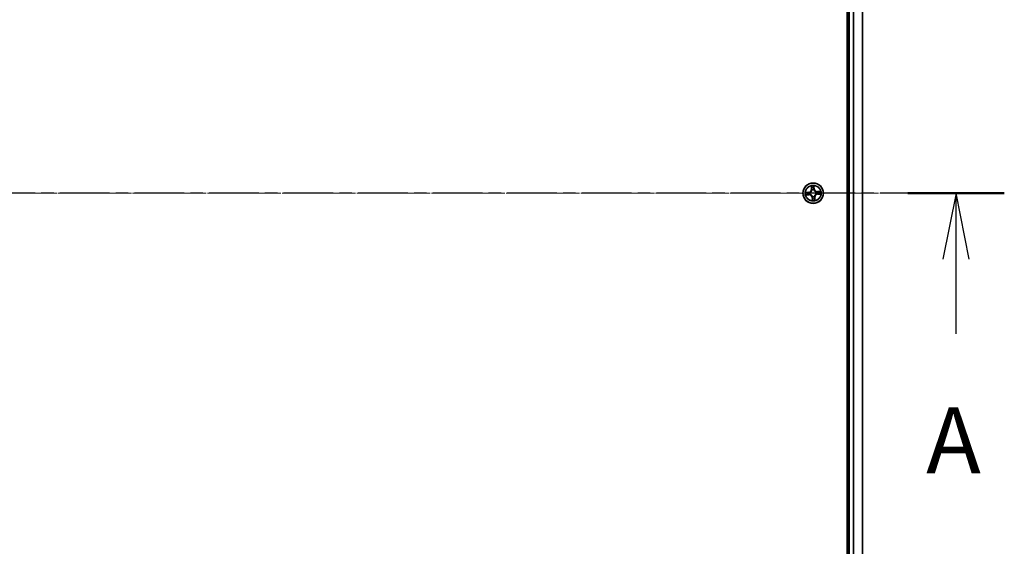
# Model space of a CAD drawing. Units: millimetres. Extents: x 7 to 9441, y 4 to 2112.
# Drawn here: x 1406 to 1686, y 1252 to 1401 of the extents above; entities that cross this region are included whole.
import ezdxf

# ---------------------------------------------------------------- set-up
doc = ezdxf.new("R2010")
doc.units = ezdxf.units.MM
doc.header["$LTSCALE"] = 0.5
doc.linetypes.add('CHAIN', pattern=[0.3543, 0.2362, -0.0295, 0.0591, -0.0295])
for name, color, linetype, lineweight in [('Centerline (ISO)', 131, 'Continuous', 18), ('Section Line (ISO)', 7, 'CHAIN', 25), ('Visible (ISO)', 7, 'Continuous', 35), ('Visible Narrow (ISO)', 7, 'Continuous', 25)]:
    doc.layers.add(name, color=color, linetype=linetype, lineweight=lineweight)
doc.styles.add('Note Text (TK)', font='MS PGothic.ttf')

# ---------------------------------------------------------------- blocks, each defined once
blk = doc.blocks.new('2dTransSection1')
at = {"layer": 'Section Line (ISO)', "linetype": 'CHAIN', "ltscale": 15.961364}
blk.add_line((210.89, 187.729), (133.718, 187.729), dxfattribs=at)
at = {"layer": 'Section Line (ISO)', "linetype": 'Continuous', "lineweight": 50}
blk.add_line((210.89, 187.729), (207.235, 187.729), dxfattribs=at)
at = {"layer": 'Section Line (ISO)', "linetype": 'Continuous'}
for p, q in [((209.062, 187.729), (208.562, 185.229)), ((209.062, 185.229), (209.062, 187.729)), ((209.562, 185.229), (209.062, 187.729)), ((209.062, 182.405), (209.062, 185.229))]:
    blk.add_line(p, q, dxfattribs=at)
at = {"layer": 'Section Line (ISO)', "insert": (207.926, 176.332), "char_height": 2.5, "attachment_point": 7, "style": 'Note Text (TK)'}
blk.add_mtext('A', dxfattribs=at)

msp = doc.modelspace()

# ---------------------------------------------------------------- linework, layer by layer
at = {"layer": 'Centerline (ISO)', "linetype": 'CHAIN', "ltscale": 23.990969}
msp.add_line((1128.5564, 1351.9665), (1664.0564, 1351.9665), dxfattribs=at)
at = {"layer": 'Visible (ISO)'}
for p, q in [((1641.0064, 1581.9665), (1641.0064, 1121.9665)), ((1641.3064, 1576.9665), (1641.3064, 1126.9665)), ((1645.3064, 1126.9665), (1645.3064, 1576.9665))]:
    msp.add_line(p, q, dxfattribs=at)
msp.add_circle((1631.3064, 1351.9665), 2.9, dxfattribs=at)
at = {"layer": 'Visible Narrow (ISO)'}
for p, q in [((1641.6064, 1126.9665), (1641.6064, 1576.9665)), ((1642.6659, 1576.9665), (1642.6659, 1126.9665)), ((1642.8964, 1126.9665), (1642.8964, 1576.9665)), ((1645.2369, 1576.9665), (1645.2369, 1126.9665)), ((1630.7705, 1353.9557), (1630.8134, 1353.1772)), ((1630.8631, 1353.1799), (1630.8134, 1353.1772)), ((1630.8631, 1353.1799), (1630.8362, 1353.6693)), ((1630.8631, 1353.1799), (1630.9357, 1353.1839)), ((1630.9996, 1352.863), (1630.9927, 1352.8831)), ((1631.4844, 1352.9189), (1631.4805, 1352.8979)), ((1631.5698, 1353.2313), (1631.4974, 1353.2247)), ((1631.5257, 1353.7194), (1631.5698, 1353.2313)), ((1631.6194, 1353.2358), (1631.5493, 1354.0122)), ((1631.5698, 1353.2313), (1631.6194, 1353.2358)), ((1630.0372, 1352.2795), (1629.2608, 1352.2094)), ((1629.3173, 1351.4306), (1630.0958, 1351.4735)), ((1629.5536, 1352.1858), (1630.0417, 1352.2299)), ((1630.0931, 1351.5232), (1629.6037, 1351.4962)), ((1630.0417, 1352.2299), (1630.0372, 1352.2795)), ((1630.0417, 1352.2299), (1630.0482, 1352.1575)), ((1630.0931, 1351.5232), (1630.0891, 1351.5958)), ((1630.0931, 1351.5232), (1630.0958, 1351.4735)), ((1630.3541, 1352.1445), (1630.3751, 1352.1406)), ((1630.41, 1351.6597), (1630.3899, 1351.6528)), ((1631.0431, 1350.7018), (1630.9935, 1350.6973)), ((1630.9935, 1350.6973), (1631.0636, 1349.9208)), ((1631.0431, 1350.7018), (1631.1155, 1350.7083)), ((1631.0872, 1350.2137), (1631.0431, 1350.7018)), ((1631.1284, 1351.0142), (1631.1324, 1351.0352)), ((1631.6133, 1351.0701), (1631.6202, 1351.05)), ((1631.7498, 1350.7531), (1631.6772, 1350.7491)), ((1631.7498, 1350.7531), (1631.7995, 1350.7559)), ((1631.7498, 1350.7531), (1631.7767, 1350.2638)), ((1631.8424, 1349.9774), (1631.7995, 1350.7559)), ((1632.2029, 1352.2734), (1632.223, 1352.2803)), ((1632.2588, 1351.7885), (1632.2378, 1351.7925)), ((1633.2956, 1352.5025), (1632.5171, 1352.4596)), ((1632.5198, 1352.4099), (1632.5171, 1352.4596)), ((1632.5198, 1352.4099), (1633.0092, 1352.4368)), ((1632.5198, 1352.4099), (1632.5238, 1352.3373)), ((1632.5712, 1351.7032), (1632.5647, 1351.7756)), ((1633.0593, 1351.7473), (1632.5712, 1351.7032)), ((1632.5712, 1351.7032), (1632.5757, 1351.6536)), ((1632.5757, 1351.6536), (1633.3521, 1351.7237))]:
    msp.add_line(p, q, dxfattribs=at)
for radius in [2.8677, 2.3092, 2.1415]:
    msp.add_circle((1631.3064, 1351.9665), radius, dxfattribs=at)
for centre, radius, start, end in [((1629.9605, 1353.1302), 0.8542, 275.154692, 3.154692), ((1629.9605, 1353.1302), 0.904, 275.154692, 3.154692), ((1631.3064, 1351.9665), 2.0601, 83.229273, 105.08011), ((1631.3064, 1351.9665), 1.6122, 83.847171, 104.462213), ((1631.3064, 1351.9665), 0.9688, 79.412736, 108.896648), ((1631.3064, 1351.9665), 0.9475, 79.412736, 108.896648), ((1632.4701, 1353.3125), 0.904, 185.154692, 273.154692), ((1632.4701, 1353.3125), 0.8542, 185.154692, 273.154692), ((1631.3064, 1351.9665), 2.0601, 173.229273, 195.08011), ((1631.3064, 1351.9665), 1.6122, 173.847171, 194.462213), ((1630.1428, 1350.6206), 0.904, 5.154692, 93.154692), ((1630.1428, 1350.6206), 0.8542, 5.154692, 93.154692), ((1631.3064, 1351.9665), 0.9688, 169.412736, 198.896648), ((1631.3064, 1351.9665), 0.9475, 169.412736, 198.896648), ((1631.3064, 1351.9665), 2.0601, 263.229273, 285.08011), ((1631.3064, 1351.9665), 0.9688, 259.412736, 288.896648), ((1631.3064, 1351.9665), 0.9475, 259.412736, 288.896648), ((1631.3064, 1351.9665), 1.6122, 263.847171, 284.462213), ((1632.6524, 1350.8029), 0.904, 95.154692, 183.154692), ((1632.6524, 1350.8029), 0.8542, 95.154692, 183.154692), ((1631.3064, 1351.9665), 0.9475, 349.412736, 18.896648), ((1631.3064, 1351.9665), 0.9688, 349.412736, 18.896648), ((1631.3064, 1351.9665), 1.6122, 353.847171, 14.462213), ((1631.3064, 1351.9665), 2.0601, 353.229273, 15.08011)]:
    msp.add_arc(centre, radius, start, end, dxfattribs=at)
for centre, major_axis, ratio, start_param, end_param in [((1630.8859, 1353.6721), (-0.0497, -0.0056), 0.54850665, 4.7835784, 6.17876057), ((1630.915, 1353.4843), (-0.0487, -0.0115), 0.89574018, 4.73044269, 6.08586581), ((1630.9854, 1353.1867), (-0.0487, -0.0115), 0.89572054, 4.73483766, 6.08588361), ((1631.0072, 1352.8408), (-0.0497, 0.0055), 0.87684642, 5.10328313, 6.10089396), ((1631.0072, 1352.8408), (-0.0487, 0.0114), 0.41070123, 4.96449783, 6.18744952), ((1631.4478, 1353.2203), (0.0498, -0.0044), 0.89572054, 0.1973017, 1.54834765), ((1631.4761, 1353.7149), (0.05, 0.0016), 0.54850665, 0.10442473, 1.4996069), ((1631.4744, 1353.5249), (0.0498, -0.0044), 0.89574018, 0.19731949, 1.55274262), ((1631.4762, 1352.8748), (0.0465, 0.0183), 0.41070123, 0.09573579, 1.31868747), ((1631.4762, 1352.8748), (0.0484, 0.0126), 0.87684641, 0.18229136, 1.17990219), ((1629.558, 1352.1362), (-0.0016, 0.05), 0.54850665, 0.10442473, 1.4996069), ((1629.6009, 1351.546), (0.0056, -0.0497), 0.54850665, 4.7835784, 6.17876057), ((1629.7481, 1352.1345), (0.0044, 0.0498), 0.89574018, 0.19731949, 1.55274262), ((1629.7887, 1351.5751), (0.0115, -0.0487), 0.89574018, 4.73044269, 6.08586581), ((1630.0527, 1352.1079), (0.0044, 0.0498), 0.89572054, 0.1973017, 1.54834765), ((1630.0863, 1351.6455), (0.0115, -0.0487), 0.89572054, 4.73483766, 6.08588361), ((1630.3982, 1352.1363), (-0.0126, 0.0484), 0.87684641, 0.18229136, 1.17990219), ((1630.3982, 1352.1363), (-0.0183, 0.0465), 0.41070123, 0.09573579, 1.31868747), ((1630.4322, 1351.6673), (-0.0055, -0.0497), 0.87684642, 5.10328313, 6.10089396), ((1630.4322, 1351.6673), (-0.0114, -0.0487), 0.41070123, 4.96449783, 6.18744952), ((1631.1368, 1350.2181), (-0.05, -0.0016), 0.54850665, 0.10442473, 1.4996069), ((1631.1385, 1350.4082), (-0.0498, 0.0044), 0.89574018, 0.19731949, 1.55274262), ((1631.1367, 1351.0583), (-0.0484, -0.0126), 0.87684641, 0.18229136, 1.17990219), ((1631.1367, 1351.0583), (-0.0465, -0.0183), 0.41070123, 0.09573579, 1.31868747), ((1631.1651, 1350.7128), (-0.0498, 0.0044), 0.89572054, 0.1973017, 1.54834765), ((1631.6057, 1351.0923), (0.0487, -0.0114), 0.41070123, 4.96449783, 6.18744952), ((1631.6057, 1351.0923), (0.0497, -0.0055), 0.87684642, 5.10328313, 6.10089396), ((1631.6275, 1350.7464), (0.0487, 0.0115), 0.89572054, 4.73483766, 6.08588361), ((1631.6979, 1350.4488), (0.0487, 0.0115), 0.89574018, 4.73044269, 6.08586581), ((1631.727, 1350.261), (0.0497, 0.0056), 0.54850665, 4.7835784, 6.17876057), ((1632.1807, 1352.2658), (0.0055, 0.0497), 0.87684642, 5.10328313, 6.10089396), ((1632.1807, 1352.2658), (0.0114, 0.0487), 0.41070123, 4.96449783, 6.18744952), ((1632.2147, 1351.7968), (0.0183, -0.0465), 0.41070123, 0.09573579, 1.31868747), ((1632.2147, 1351.7968), (0.0126, -0.0484), 0.87684641, 0.18229136, 1.17990219), ((1632.5266, 1352.2876), (-0.0115, 0.0487), 0.89572054, 4.73483766, 6.08588361), ((1632.5602, 1351.8252), (-0.0044, -0.0498), 0.89572054, 0.1973017, 1.54834765), ((1632.8242, 1352.358), (-0.0115, 0.0487), 0.89574018, 4.73044269, 6.08586581), ((1632.8648, 1351.7986), (-0.0044, -0.0498), 0.89574018, 0.19731949, 1.55274262), ((1633.012, 1352.3871), (-0.0056, 0.0497), 0.54850665, 4.7835784, 6.17876057), ((1633.0549, 1351.7969), (0.0016, -0.05), 0.54850665, 0.10442473, 1.4996069)]:
    msp.add_ellipse(centre, major_axis=major_axis, ratio=ratio, start_param=start_param, end_param=end_param, dxfattribs=at)
for points, knots in [([(1630.3751, 1352.1406), (1630.3906, 1352.1469), (1630.406, 1352.1536), (1630.4991, 1352.197), (1630.575, 1352.2443), (1630.6909, 1352.3409), (1630.7337, 1352.3827), (1630.7728, 1352.4279), (1630.8119, 1352.4731), (1630.8471, 1352.5215), (1630.9259, 1352.6502), (1630.9617, 1352.7321), (1630.9912, 1352.8305), (1630.9956, 1352.8467), (1630.9996, 1352.863)], [-0.174866013, -0.174866013, -0.174866013, -0.174866013, -0.16940495, -0.16940495, -0.141674077, -0.141674077, -0.124342281, -0.124342281, -0.124342281, -0.107010485, -0.107010485, -0.079279611, -0.079279611, -0.073818549, -0.073818549, -0.073818549, -0.073818549]), ([(1630.9592, 1352.854), (1630.9556, 1352.8386), (1630.9516, 1352.8232), (1630.9251, 1352.7298), (1630.8928, 1352.6523), (1630.8211, 1352.5318), (1630.7889, 1352.4869), (1630.7529, 1352.4452), (1630.7168, 1352.4034), (1630.677, 1352.3651), (1630.5681, 1352.2768), (1630.4961, 1352.2336), (1630.4075, 1352.1938), (1630.3928, 1352.1877), (1630.3781, 1352.1819)], [0.073818549, 0.073818549, 0.073818549, 0.073818549, 0.079279611, 0.079279611, 0.107010485, 0.107010485, 0.124342281, 0.124342281, 0.124342281, 0.141674077, 0.141674077, 0.16940495, 0.16940495, 0.174866013, 0.174866013, 0.174866013, 0.174866013]), ([(1630.8793, 1353.6989), (1630.8778, 1353.7139), (1630.8746, 1353.7292), (1630.8631, 1353.7694), (1630.8532, 1353.7943), (1630.8316, 1353.8416), (1630.8203, 1353.8639), (1630.7961, 1353.9094), (1630.7832, 1353.9326), (1630.7705, 1353.9557)], [0, 0, 0, 0, 0.0059340385, 0.0059340385, 0.0154285, 0.0154285, 0.0237449879, 0.0237449879, 0.0323943032, 0.0323943032, 0.0323943032, 0.0323943032]), ([(1630.7705, 1353.9557), (1630.7779, 1353.9298), (1630.7854, 1353.9038), (1630.7995, 1353.8527), (1630.8061, 1353.8278), (1630.819, 1353.775), (1630.8251, 1353.7472), (1630.8325, 1353.7027), (1630.8348, 1353.6858), (1630.8362, 1353.6693)], [-0.0323943032, -0.0323943032, -0.0323943032, -0.0323943032, -0.0237449879, -0.0237449879, -0.0154285, -0.0154285, -0.0059340385, -0.0059340385, 0, 0, 0, 0]), ([(1630.8362, 1353.6693), (1630.8407, 1353.6292), (1630.8455, 1353.5926), (1630.8553, 1353.5292), (1630.8603, 1353.5024), (1630.8653, 1353.4815)], [0, 0, 0, 0, 0.014491423, 0.014491423, 0.0289828459, 0.0289828459, 0.0289828459, 0.0289828459]), ([(1630.8653, 1353.4815), (1630.877, 1353.4319), (1630.8887, 1353.3823), (1630.9122, 1353.2831), (1630.9239, 1353.2335), (1630.9357, 1353.1839)], [0, 0, 0, 0, 0.0343899271, 0.0343899271, 0.0687798542, 0.0687798542, 0.0687798542, 0.0687798542]), ([(1630.9038, 1353.5276), (1630.8994, 1353.5466), (1630.895, 1353.5711), (1630.8868, 1353.6289), (1630.8829, 1353.6622), (1630.8793, 1353.6989)], [-0.0289828459, -0.0289828459, -0.0289828459, -0.0289828459, -0.014491423, -0.014491423, 0, 0, 0, 0]), ([(1630.974, 1353.23), (1630.9623, 1353.2796), (1630.9506, 1353.3292), (1630.9272, 1353.4284), (1630.9155, 1353.478), (1630.9038, 1353.5276)], [-0.0687798542, -0.0687798542, -0.0687798542, -0.0687798542, -0.0343899271, -0.0343899271, 0, 0, 0, 0]), ([(1630.9357, 1353.1839), (1630.9522, 1353.1166), (1630.9618, 1353.0474), (1630.9648, 1352.9362), (1630.9635, 1352.8957), (1630.9592, 1352.854)], [0, 0, 0, 0, 0.0491206273, 0.0491206273, 0.0764653604, 0.0764653604, 0.0764653604, 0.0764653604]), ([(1630.9927, 1352.8831), (1630.9983, 1352.927), (1631.0007, 1352.9696), (1630.9998, 1353.0865), (1630.9907, 1353.1591), (1630.974, 1353.23)], [-0.0764653604, -0.0764653604, -0.0764653604, -0.0764653604, -0.0491206273, -0.0491206273, 0, 0, 0, 0]), ([(1631.4528, 1353.2648), (1631.4465, 1353.1922), (1631.448, 1353.119), (1631.464, 1353.0032), (1631.4725, 1352.9614), (1631.4844, 1352.9189)], [-0.0982412545, -0.0982412545, -0.0982412545, -0.0982412545, -0.0491206273, -0.0491206273, -0.0217758941, -0.0217758941, -0.0217758941, -0.0217758941]), ([(1631.4792, 1353.5694), (1631.4748, 1353.5187), (1631.4704, 1353.4679), (1631.4616, 1353.3663), (1631.4572, 1353.3156), (1631.4528, 1353.2648)], [-0.0687798542, -0.0687798542, -0.0687798542, -0.0687798542, -0.0343899271, -0.0343899271, 0, 0, 0, 0]), ([(1631.5493, 1354.0122), (1631.538, 1353.9822), (1631.5265, 1353.9519), (1631.5028, 1353.8834), (1631.4912, 1353.8457), (1631.4801, 1353.7862), (1631.4778, 1353.7637), (1631.4788, 1353.7424)], [-0.0003383294, -0.0003383294, -0.0003383294, -0.0003383294, 0.0102009359, 0.0102009359, 0.0236501899, 0.0236501899, 0.0320559737, 0.0320559737, 0.0320559737, 0.0320559737]), ([(1631.4788, 1353.7424), (1631.4805, 1353.7059), (1631.4815, 1353.6725), (1631.4817, 1353.614), (1631.4809, 1353.589), (1631.4792, 1353.5694)], [-0.0289828459, -0.0289828459, -0.0289828459, -0.0289828459, -0.0145850634, -0.0145850634, 0, 0, 0, 0]), ([(1631.4805, 1352.8979), (1631.4868, 1352.8824), (1631.4936, 1352.867), (1631.5369, 1352.7739), (1631.5842, 1352.698), (1631.6808, 1352.5821), (1631.7226, 1352.5393), (1631.7678, 1352.5002), (1631.813, 1352.4611), (1631.8614, 1352.4259), (1631.9901, 1352.3471), (1632.072, 1352.3113), (1632.1704, 1352.2818), (1632.1866, 1352.2774), (1632.2029, 1352.2734)], [-0.174866013, -0.174866013, -0.174866013, -0.174866013, -0.16940495, -0.16940495, -0.141674077, -0.141674077, -0.124342281, -0.124342281, -0.124342281, -0.107010485, -0.107010485, -0.079279611, -0.079279611, -0.073818549, -0.073818549, -0.073818549, -0.073818549]), ([(1631.5218, 1352.8949), (1631.5116, 1352.9355), (1631.5044, 1352.9754), (1631.4912, 1353.0859), (1631.4908, 1353.1557), (1631.4974, 1353.2247)], [0.0217758941, 0.0217758941, 0.0217758941, 0.0217758941, 0.0491206273, 0.0491206273, 0.0982412545, 0.0982412545, 0.0982412545, 0.0982412545]), ([(1631.4974, 1353.2247), (1631.5019, 1353.2755), (1631.5063, 1353.3263), (1631.5152, 1353.4278), (1631.5196, 1353.4786), (1631.5241, 1353.5294)], [0, 0, 0, 0, 0.0343899271, 0.0343899271, 0.0687798542, 0.0687798542, 0.0687798542, 0.0687798542]), ([(1632.1939, 1352.3138), (1632.1785, 1352.3174), (1632.1631, 1352.3214), (1632.0697, 1352.3479), (1631.9922, 1352.3802), (1631.8717, 1352.4519), (1631.8268, 1352.4841), (1631.7851, 1352.5201), (1631.7433, 1352.5562), (1631.705, 1352.596), (1631.6167, 1352.7049), (1631.5735, 1352.7769), (1631.5337, 1352.8655), (1631.5276, 1352.8802), (1631.5218, 1352.8949)], [0.073818549, 0.073818549, 0.073818549, 0.073818549, 0.079279611, 0.079279611, 0.107010485, 0.107010485, 0.124342281, 0.124342281, 0.124342281, 0.141674077, 0.141674077, 0.16940495, 0.16940495, 0.174866013, 0.174866013, 0.174866013, 0.174866013]), ([(1631.5241, 1353.5294), (1631.5259, 1353.5509), (1631.527, 1353.5784), (1631.5276, 1353.6426), (1631.527, 1353.6793), (1631.5257, 1353.7194)], [0, 0, 0, 0, 0.0145850634, 0.0145850634, 0.0289828459, 0.0289828459, 0.0289828459, 0.0289828459]), ([(1631.5257, 1353.7194), (1631.5243, 1353.7428), (1631.5245, 1353.7673), (1631.5274, 1353.8321), (1631.5316, 1353.8729), (1631.5405, 1353.947), (1631.5449, 1353.9798), (1631.5493, 1354.0122)], [-0.0320559737, -0.0320559737, -0.0320559737, -0.0320559737, -0.0236501899, -0.0236501899, -0.0102009359, -0.0102009359, 0.0003383294, 0.0003383294, 0.0003383294, 0.0003383294]), ([(1629.5536, 1352.1858), (1629.5302, 1352.1844), (1629.5057, 1352.1846), (1629.4409, 1352.1875), (1629.4001, 1352.1917), (1629.326, 1352.2006), (1629.2932, 1352.205), (1629.2608, 1352.2094)], [-0.0320559737, -0.0320559737, -0.0320559737, -0.0320559737, -0.0236501899, -0.0236501899, -0.0102009359, -0.0102009359, 0.0003383294, 0.0003383294, 0.0003383294, 0.0003383294]), ([(1629.2608, 1352.2094), (1629.2908, 1352.1981), (1629.3211, 1352.1866), (1629.3896, 1352.1629), (1629.4273, 1352.1513), (1629.4868, 1352.1402), (1629.5093, 1352.1379), (1629.5306, 1352.1389)], [-0.0003383294, -0.0003383294, -0.0003383294, -0.0003383294, 0.0102009359, 0.0102009359, 0.0236501899, 0.0236501899, 0.0320559737, 0.0320559737, 0.0320559737, 0.0320559737]), ([(1629.5741, 1351.5394), (1629.5591, 1351.5379), (1629.5438, 1351.5347), (1629.5036, 1351.5232), (1629.4787, 1351.5132), (1629.4314, 1351.4917), (1629.4091, 1351.4804), (1629.3636, 1351.4562), (1629.3404, 1351.4433), (1629.3173, 1351.4306)], [0, 0, 0, 0, 0.0059340385, 0.0059340385, 0.0154285, 0.0154285, 0.0237449879, 0.0237449879, 0.0323943032, 0.0323943032, 0.0323943032, 0.0323943032]), ([(1629.3173, 1351.4306), (1629.3432, 1351.438), (1629.3692, 1351.4455), (1629.4202, 1351.4596), (1629.4452, 1351.4662), (1629.4979, 1351.4791), (1629.5258, 1351.4851), (1629.5703, 1351.4926), (1629.5872, 1351.4949), (1629.6037, 1351.4962)], [-0.0323943032, -0.0323943032, -0.0323943032, -0.0323943032, -0.0237449879, -0.0237449879, -0.0154285, -0.0154285, -0.0059340385, -0.0059340385, 0, 0, 0, 0]), ([(1629.5306, 1352.1389), (1629.5671, 1352.1406), (1629.6005, 1352.1416), (1629.659, 1352.1418), (1629.684, 1352.141), (1629.7036, 1352.1393)], [-0.0289828459, -0.0289828459, -0.0289828459, -0.0289828459, -0.0145850634, -0.0145850634, 0, 0, 0, 0]), ([(1629.7436, 1352.1841), (1629.7221, 1352.186), (1629.6946, 1352.1871), (1629.6304, 1352.1877), (1629.5937, 1352.1871), (1629.5536, 1352.1858)], [0, 0, 0, 0, 0.0145850634, 0.0145850634, 0.0289828459, 0.0289828459, 0.0289828459, 0.0289828459]), ([(1629.7454, 1351.5639), (1629.7263, 1351.5595), (1629.7019, 1351.5551), (1629.6441, 1351.5469), (1629.6108, 1351.543), (1629.5741, 1351.5394)], [-0.0289828459, -0.0289828459, -0.0289828459, -0.0289828459, -0.014491423, -0.014491423, 0, 0, 0, 0]), ([(1629.6037, 1351.4962), (1629.6438, 1351.5008), (1629.6804, 1351.5056), (1629.7438, 1351.5154), (1629.7706, 1351.5204), (1629.7915, 1351.5254)], [0, 0, 0, 0, 0.014491423, 0.014491423, 0.0289828459, 0.0289828459, 0.0289828459, 0.0289828459]), ([(1629.7036, 1352.1393), (1629.7543, 1352.1349), (1629.8051, 1352.1305), (1629.9067, 1352.1217), (1629.9574, 1352.1173), (1630.0082, 1352.1129)], [-0.0687798542, -0.0687798542, -0.0687798542, -0.0687798542, -0.0343899271, -0.0343899271, 0, 0, 0, 0]), ([(1630.0482, 1352.1575), (1629.9975, 1352.1619), (1629.9467, 1352.1664), (1629.8452, 1352.1753), (1629.7944, 1352.1797), (1629.7436, 1352.1841)], [0, 0, 0, 0, 0.0343899271, 0.0343899271, 0.0687798542, 0.0687798542, 0.0687798542, 0.0687798542]), ([(1630.043, 1351.6341), (1629.9934, 1351.6224), (1629.9438, 1351.6107), (1629.8446, 1351.5873), (1629.795, 1351.5756), (1629.7454, 1351.5639)], [-0.0687798542, -0.0687798542, -0.0687798542, -0.0687798542, -0.0343899271, -0.0343899271, 0, 0, 0, 0]), ([(1629.7915, 1351.5254), (1629.8411, 1351.5371), (1629.8907, 1351.5488), (1629.9899, 1351.5723), (1630.0395, 1351.584), (1630.0891, 1351.5958)], [0, 0, 0, 0, 0.0343899271, 0.0343899271, 0.0687798542, 0.0687798542, 0.0687798542, 0.0687798542]), ([(1630.0082, 1352.1129), (1630.0807, 1352.1066), (1630.154, 1352.1081), (1630.2698, 1352.1241), (1630.3116, 1352.1326), (1630.3541, 1352.1445)], [-0.0982412545, -0.0982412545, -0.0982412545, -0.0982412545, -0.0491206273, -0.0491206273, -0.0217758941, -0.0217758941, -0.0217758941, -0.0217758941]), ([(1630.3899, 1351.6528), (1630.346, 1351.6584), (1630.3034, 1351.6608), (1630.1865, 1351.6599), (1630.1139, 1351.6508), (1630.043, 1351.6341)], [-0.0764653604, -0.0764653604, -0.0764653604, -0.0764653604, -0.0491206273, -0.0491206273, 0, 0, 0, 0]), ([(1630.3781, 1352.1819), (1630.3375, 1352.1717), (1630.2976, 1352.1645), (1630.1871, 1352.1513), (1630.1173, 1352.1509), (1630.0482, 1352.1575)], [0.0217758941, 0.0217758941, 0.0217758941, 0.0217758941, 0.0491206273, 0.0491206273, 0.0982412545, 0.0982412545, 0.0982412545, 0.0982412545]), ([(1630.0891, 1351.5958), (1630.1564, 1351.6123), (1630.2256, 1351.6219), (1630.3368, 1351.6249), (1630.3773, 1351.6235), (1630.419, 1351.6193)], [0, 0, 0, 0, 0.0491206273, 0.0491206273, 0.0764653604, 0.0764653604, 0.0764653604, 0.0764653604]), ([(1631.1324, 1351.0352), (1631.1261, 1351.0507), (1631.1193, 1351.0661), (1631.076, 1351.1592), (1631.0287, 1351.2351), (1630.9321, 1351.351), (1630.8903, 1351.3938), (1630.8451, 1351.4329), (1630.7999, 1351.472), (1630.7515, 1351.5072), (1630.6228, 1351.586), (1630.5409, 1351.6218), (1630.4425, 1351.6513), (1630.4263, 1351.6557), (1630.41, 1351.6597)], [-0.174866013, -0.174866013, -0.174866013, -0.174866013, -0.16940495, -0.16940495, -0.141674077, -0.141674077, -0.124342281, -0.124342281, -0.124342281, -0.107010485, -0.107010485, -0.079279611, -0.079279611, -0.073818549, -0.073818549, -0.073818549, -0.073818549]), ([(1630.419, 1351.6193), (1630.4344, 1351.6157), (1630.4498, 1351.6117), (1630.5432, 1351.5852), (1630.6207, 1351.5529), (1630.7412, 1351.4812), (1630.7861, 1351.449), (1630.8278, 1351.413), (1630.8696, 1351.3769), (1630.9079, 1351.3371), (1630.9962, 1351.2282), (1631.0394, 1351.1562), (1631.0792, 1351.0676), (1631.0853, 1351.0529), (1631.0911, 1351.0382)], [0.073818549, 0.073818549, 0.073818549, 0.073818549, 0.079279611, 0.079279611, 0.107010485, 0.107010485, 0.124342281, 0.124342281, 0.124342281, 0.141674077, 0.141674077, 0.16940495, 0.16940495, 0.174866013, 0.174866013, 0.174866013, 0.174866013]), ([(1631.0872, 1350.2137), (1631.0886, 1350.1903), (1631.0884, 1350.1658), (1631.0855, 1350.101), (1631.0813, 1350.0602), (1631.0724, 1349.9861), (1631.068, 1349.9533), (1631.0636, 1349.9208)], [-0.0320559737, -0.0320559737, -0.0320559737, -0.0320559737, -0.0236501899, -0.0236501899, -0.0102009359, -0.0102009359, 0.0003383294, 0.0003383294, 0.0003383294, 0.0003383294]), ([(1631.0636, 1349.9208), (1631.0749, 1349.9509), (1631.0864, 1349.9812), (1631.1101, 1350.0497), (1631.1217, 1350.0873), (1631.1328, 1350.1469), (1631.1351, 1350.1694), (1631.1341, 1350.1907)], [-0.0003383294, -0.0003383294, -0.0003383294, -0.0003383294, 0.0102009359, 0.0102009359, 0.0236501899, 0.0236501899, 0.0320559737, 0.0320559737, 0.0320559737, 0.0320559737]), ([(1631.0888, 1350.4037), (1631.087, 1350.3822), (1631.0859, 1350.3547), (1631.0853, 1350.2905), (1631.0859, 1350.2538), (1631.0872, 1350.2137)], [0, 0, 0, 0, 0.0145850634, 0.0145850634, 0.0289828459, 0.0289828459, 0.0289828459, 0.0289828459]), ([(1631.1155, 1350.7083), (1631.111, 1350.6576), (1631.1066, 1350.6068), (1631.0977, 1350.5053), (1631.0933, 1350.4545), (1631.0888, 1350.4037)], [0, 0, 0, 0, 0.0343899271, 0.0343899271, 0.0687798542, 0.0687798542, 0.0687798542, 0.0687798542]), ([(1631.0911, 1351.0382), (1631.1013, 1350.9976), (1631.1085, 1350.9577), (1631.1217, 1350.8472), (1631.1221, 1350.7774), (1631.1155, 1350.7083)], [0.0217758941, 0.0217758941, 0.0217758941, 0.0217758941, 0.0491206273, 0.0491206273, 0.0982412545, 0.0982412545, 0.0982412545, 0.0982412545]), ([(1631.1601, 1350.6683), (1631.1664, 1350.7408), (1631.1649, 1350.8141), (1631.1489, 1350.9299), (1631.1404, 1350.9717), (1631.1284, 1351.0142)], [-0.0982412545, -0.0982412545, -0.0982412545, -0.0982412545, -0.0491206273, -0.0491206273, -0.0217758941, -0.0217758941, -0.0217758941, -0.0217758941]), ([(1631.1341, 1350.1907), (1631.1324, 1350.2272), (1631.1314, 1350.2606), (1631.1312, 1350.3191), (1631.132, 1350.3441), (1631.1337, 1350.3637)], [-0.0289828459, -0.0289828459, -0.0289828459, -0.0289828459, -0.0145850634, -0.0145850634, 0, 0, 0, 0]), ([(1631.1337, 1350.3637), (1631.1381, 1350.4144), (1631.1425, 1350.4652), (1631.1513, 1350.5668), (1631.1557, 1350.6175), (1631.1601, 1350.6683)], [-0.0687798542, -0.0687798542, -0.0687798542, -0.0687798542, -0.0343899271, -0.0343899271, 0, 0, 0, 0]), ([(1631.6202, 1351.05), (1631.6146, 1351.0061), (1631.6122, 1350.9635), (1631.6131, 1350.8466), (1631.6222, 1350.774), (1631.6389, 1350.7031)], [-0.0764653604, -0.0764653604, -0.0764653604, -0.0764653604, -0.0491206273, -0.0491206273, 0, 0, 0, 0]), ([(1632.2378, 1351.7925), (1632.2223, 1351.7862), (1632.2069, 1351.7794), (1632.1138, 1351.7361), (1632.0379, 1351.6887), (1631.922, 1351.5922), (1631.8792, 1351.5504), (1631.8401, 1351.5052), (1631.801, 1351.4599), (1631.7658, 1351.4116), (1631.687, 1351.2829), (1631.6512, 1351.201), (1631.6217, 1351.1026), (1631.6173, 1351.0864), (1631.6133, 1351.0701)], [-0.174866013, -0.174866013, -0.174866013, -0.174866013, -0.16940495, -0.16940495, -0.141674077, -0.141674077, -0.124342281, -0.124342281, -0.124342281, -0.107010485, -0.107010485, -0.079279611, -0.079279611, -0.073818549, -0.073818549, -0.073818549, -0.073818549]), ([(1631.6389, 1350.7031), (1631.6506, 1350.6535), (1631.6623, 1350.6039), (1631.6857, 1350.5047), (1631.6974, 1350.4551), (1631.7091, 1350.4055)], [-0.0687798542, -0.0687798542, -0.0687798542, -0.0687798542, -0.0343899271, -0.0343899271, 0, 0, 0, 0]), ([(1631.6772, 1350.7491), (1631.6607, 1350.8165), (1631.6511, 1350.8857), (1631.6481, 1350.9969), (1631.6494, 1351.0374), (1631.6537, 1351.0791)], [0, 0, 0, 0, 0.0491206273, 0.0491206273, 0.0764653604, 0.0764653604, 0.0764653604, 0.0764653604]), ([(1631.6537, 1351.0791), (1631.6573, 1351.0945), (1631.6613, 1351.1099), (1631.6878, 1351.2033), (1631.7201, 1351.2808), (1631.7918, 1351.4013), (1631.824, 1351.4462), (1631.86, 1351.4879), (1631.8961, 1351.5297), (1631.9359, 1351.568), (1632.0448, 1351.6563), (1632.1168, 1351.6995), (1632.2054, 1351.7393), (1632.2201, 1351.7454), (1632.2348, 1351.7512)], [0.073818549, 0.073818549, 0.073818549, 0.073818549, 0.079279611, 0.079279611, 0.107010485, 0.107010485, 0.124342281, 0.124342281, 0.124342281, 0.141674077, 0.141674077, 0.16940495, 0.16940495, 0.174866013, 0.174866013, 0.174866013, 0.174866013]), ([(1631.7476, 1350.4516), (1631.7359, 1350.5012), (1631.7242, 1350.5508), (1631.7007, 1350.65), (1631.689, 1350.6995), (1631.6772, 1350.7491)], [0, 0, 0, 0, 0.0343899271, 0.0343899271, 0.0687798542, 0.0687798542, 0.0687798542, 0.0687798542]), ([(1631.7091, 1350.4055), (1631.7135, 1350.3864), (1631.7179, 1350.362), (1631.7261, 1350.3042), (1631.73, 1350.2709), (1631.7336, 1350.2342)], [-0.0289828459, -0.0289828459, -0.0289828459, -0.0289828459, -0.014491423, -0.014491423, 0, 0, 0, 0]), ([(1631.7336, 1350.2342), (1631.7351, 1350.2192), (1631.7383, 1350.2039), (1631.7498, 1350.1637), (1631.7597, 1350.1388), (1631.7813, 1350.0915), (1631.7926, 1350.0692), (1631.8168, 1350.0237), (1631.8297, 1350.0005), (1631.8424, 1349.9774)], [0, 0, 0, 0, 0.0059340385, 0.0059340385, 0.0154285, 0.0154285, 0.0237449879, 0.0237449879, 0.0323943032, 0.0323943032, 0.0323943032, 0.0323943032]), ([(1631.7767, 1350.2638), (1631.7722, 1350.3039), (1631.7674, 1350.3405), (1631.7576, 1350.4039), (1631.7526, 1350.4307), (1631.7476, 1350.4516)], [0, 0, 0, 0, 0.014491423, 0.014491423, 0.0289828459, 0.0289828459, 0.0289828459, 0.0289828459]), ([(1631.8424, 1349.9774), (1631.835, 1350.0033), (1631.8275, 1350.0293), (1631.8134, 1350.0803), (1631.8068, 1350.1053), (1631.7939, 1350.158), (1631.7878, 1350.1858), (1631.7804, 1350.2304), (1631.7781, 1350.2473), (1631.7767, 1350.2638)], [-0.0323943032, -0.0323943032, -0.0323943032, -0.0323943032, -0.0237449879, -0.0237449879, -0.0154285, -0.0154285, -0.0059340385, -0.0059340385, 0, 0, 0, 0]), ([(1632.5238, 1352.3373), (1632.4565, 1352.3208), (1632.3873, 1352.3112), (1632.2761, 1352.3082), (1632.2356, 1352.3095), (1632.1939, 1352.3138)], [0, 0, 0, 0, 0.0491206273, 0.0491206273, 0.0764653604, 0.0764653604, 0.0764653604, 0.0764653604]), ([(1632.223, 1352.2803), (1632.2669, 1352.2747), (1632.3095, 1352.2723), (1632.4264, 1352.2732), (1632.499, 1352.2823), (1632.5699, 1352.299)], [-0.0764653604, -0.0764653604, -0.0764653604, -0.0764653604, -0.0491206273, -0.0491206273, 0, 0, 0, 0]), ([(1632.2348, 1351.7512), (1632.2754, 1351.7614), (1632.3153, 1351.7686), (1632.4258, 1351.7818), (1632.4956, 1351.7822), (1632.5647, 1351.7756)], [0.0217758941, 0.0217758941, 0.0217758941, 0.0217758941, 0.0491206273, 0.0491206273, 0.0982412545, 0.0982412545, 0.0982412545, 0.0982412545]), ([(1632.6047, 1351.8202), (1632.5322, 1351.8264), (1632.4589, 1351.825), (1632.3431, 1351.8089), (1632.3013, 1351.8005), (1632.2588, 1351.7885)], [-0.0982412545, -0.0982412545, -0.0982412545, -0.0982412545, -0.0491206273, -0.0491206273, -0.0217758941, -0.0217758941, -0.0217758941, -0.0217758941]), ([(1632.8214, 1352.4077), (1632.7718, 1352.396), (1632.7222, 1352.3843), (1632.623, 1352.3608), (1632.5734, 1352.3491), (1632.5238, 1352.3373)], [0, 0, 0, 0, 0.0343899271, 0.0343899271, 0.0687798542, 0.0687798542, 0.0687798542, 0.0687798542]), ([(1632.5647, 1351.7756), (1632.6154, 1351.7711), (1632.6662, 1351.7667), (1632.7677, 1351.7578), (1632.8185, 1351.7534), (1632.8693, 1351.7489)], [0, 0, 0, 0, 0.0343899271, 0.0343899271, 0.0687798542, 0.0687798542, 0.0687798542, 0.0687798542]), ([(1632.5699, 1352.299), (1632.6195, 1352.3107), (1632.6691, 1352.3224), (1632.7683, 1352.3458), (1632.8179, 1352.3575), (1632.8675, 1352.3692)], [-0.0687798542, -0.0687798542, -0.0687798542, -0.0687798542, -0.0343899271, -0.0343899271, 0, 0, 0, 0]), ([(1632.9093, 1351.7938), (1632.8586, 1351.7982), (1632.8078, 1351.8026), (1632.7062, 1351.8114), (1632.6555, 1351.8158), (1632.6047, 1351.8202)], [-0.0687798542, -0.0687798542, -0.0687798542, -0.0687798542, -0.0343899271, -0.0343899271, 0, 0, 0, 0]), ([(1633.0092, 1352.4368), (1632.9691, 1352.4323), (1632.9325, 1352.4275), (1632.8691, 1352.4177), (1632.8423, 1352.4127), (1632.8214, 1352.4077)], [0, 0, 0, 0, 0.014491423, 0.014491423, 0.0289828459, 0.0289828459, 0.0289828459, 0.0289828459]), ([(1632.8675, 1352.3692), (1632.8866, 1352.3736), (1632.911, 1352.378), (1632.9688, 1352.3862), (1633.0021, 1352.3901), (1633.0388, 1352.3937)], [-0.0289828459, -0.0289828459, -0.0289828459, -0.0289828459, -0.014491423, -0.014491423, 0, 0, 0, 0]), ([(1632.8693, 1351.7489), (1632.8908, 1351.7471), (1632.9183, 1351.746), (1632.9825, 1351.7454), (1633.0192, 1351.746), (1633.0593, 1351.7473)], [0, 0, 0, 0, 0.0145850634, 0.0145850634, 0.0289828459, 0.0289828459, 0.0289828459, 0.0289828459]), ([(1633.0823, 1351.7942), (1633.0458, 1351.7925), (1633.0124, 1351.7915), (1632.9539, 1351.7913), (1632.9289, 1351.7921), (1632.9093, 1351.7938)], [-0.0289828459, -0.0289828459, -0.0289828459, -0.0289828459, -0.0145850634, -0.0145850634, 0, 0, 0, 0]), ([(1633.2956, 1352.5025), (1633.2697, 1352.4951), (1633.2437, 1352.4876), (1633.1926, 1352.4735), (1633.1677, 1352.4669), (1633.115, 1352.454), (1633.0871, 1352.4479), (1633.0426, 1352.4405), (1633.0257, 1352.4382), (1633.0092, 1352.4368)], [-0.0323943032, -0.0323943032, -0.0323943032, -0.0323943032, -0.0237449879, -0.0237449879, -0.0154285, -0.0154285, -0.0059340385, -0.0059340385, 0, 0, 0, 0]), ([(1633.0388, 1352.3937), (1633.0538, 1352.3952), (1633.0691, 1352.3984), (1633.1093, 1352.4099), (1633.1342, 1352.4198), (1633.1815, 1352.4414), (1633.2038, 1352.4527), (1633.2493, 1352.4769), (1633.2725, 1352.4898), (1633.2956, 1352.5025)], [0, 0, 0, 0, 0.0059340385, 0.0059340385, 0.0154285, 0.0154285, 0.0237449879, 0.0237449879, 0.0323943032, 0.0323943032, 0.0323943032, 0.0323943032]), ([(1633.0593, 1351.7473), (1633.0827, 1351.7487), (1633.1072, 1351.7485), (1633.172, 1351.7456), (1633.2128, 1351.7414), (1633.2869, 1351.7325), (1633.3197, 1351.7281), (1633.3521, 1351.7237)], [-0.0320559737, -0.0320559737, -0.0320559737, -0.0320559737, -0.0236501899, -0.0236501899, -0.0102009359, -0.0102009359, 0.0003383294, 0.0003383294, 0.0003383294, 0.0003383294]), ([(1633.3521, 1351.7237), (1633.3221, 1351.735), (1633.2918, 1351.7465), (1633.2233, 1351.7701), (1633.1856, 1351.7818), (1633.1261, 1351.7929), (1633.1036, 1351.7952), (1633.0823, 1351.7942)], [-0.0003383294, -0.0003383294, -0.0003383294, -0.0003383294, 0.0102009359, 0.0102009359, 0.0236501899, 0.0236501899, 0.0320559737, 0.0320559737, 0.0320559737, 0.0320559737])]:
    msp.add_open_spline(points, degree=3, knots=knots, dxfattribs=at)

# ---------------------------------------------------------------- block references
at = {"layer": 'Section Line (ISO)', "xscale": 7.5, "yscale": 7.5, "zscale": 7.5}
msp.add_blockref('2dTransSection1', (104, -56), dxfattribs=at)

doc.saveas('drawing.dxf')
